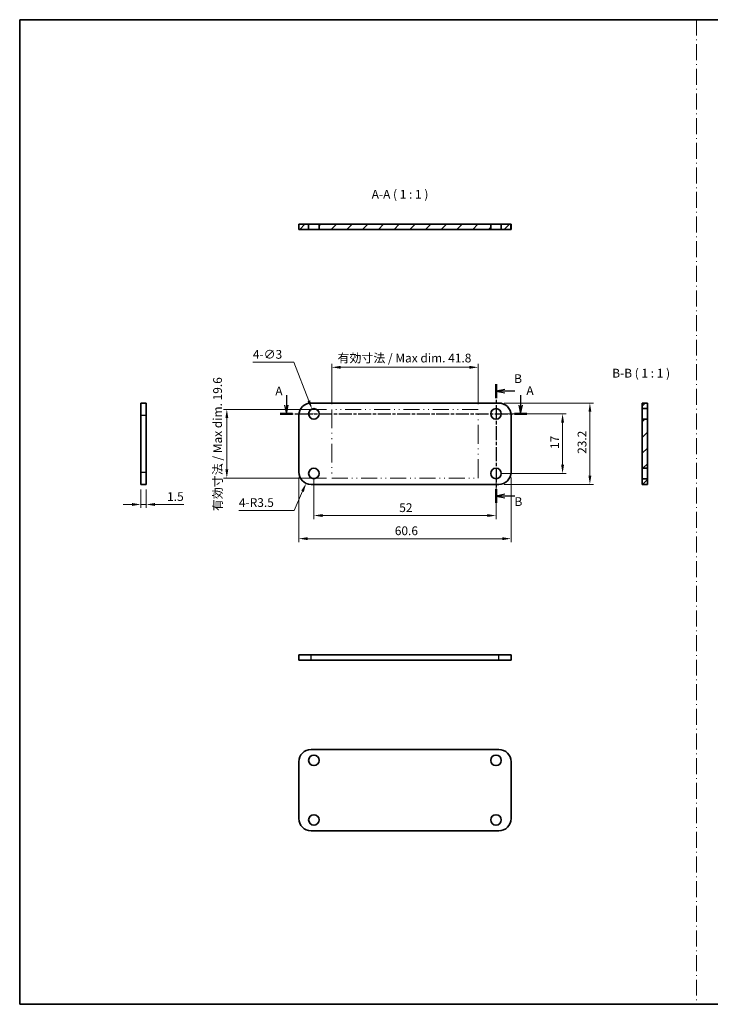
# Model space of a CAD drawing. Units: millimetres. Extents: x 14 to 2205, y 8 to 430.
# Drawn here: x 1814 to 2011, y 8 to 289 of the extents above; entities that cross this region are included whole.
import ezdxf

# ---------------------------------------------------------------- set-up
doc = ezdxf.new("R2010")
doc.units = ezdxf.units.MM
for name, pattern in [('CHAIN', [0.3543, 0.2362, -0.0295, 0.0591, -0.0295]), ('DASH_DOT', [0.37, 0.24, -0.06, 0.01, -0.06]), ('DASH_DOUBLE_DOT', [0.4398, 0.24, -0.06, 0.0098, -0.06, 0.01, -0.06])]:
    doc.linetypes.add(name, pattern=pattern)
doc.layers.get('Defpoints').update_dxf_attribs({"lineweight": 25})
for name, color, linetype, lineweight in [('Border (ISO)', 7, 'Continuous', 35), ('Dimension (ISO)', 7, 'Continuous', 18), ('Hatch (ISO)', 1, 'Continuous', 18), ('Section Line (ISO)', 7, 'CHAIN', 25), ('Sketch Geometry (ISO)', 7, 'Continuous', 18), ('Symbol (ISO)', 7, 'Continuous', 18), ('Visible (ISO)', 7, 'Continuous', 35), ('Visible Narrow (ISO)', 7, 'Continuous', 25)]:
    doc.layers.add(name, color=color, linetype=linetype, lineweight=lineweight)
doc.styles.add('Note Text (TK)', font='txt')
doc.dimstyles.new('Default - Method 1b (TK)', dxfattribs={"dimtxt": 2.5, "dimasz": 2.5, "dimexe": 1, "dimexo": 1.5, "dimgap": 1, "dimtad": 1, "dimtoh": 1, "dimrnd": 1e-08, "dimdsep": 46, "dimtxsty": 'Note Text (TK)', "dimcen": 0.09, "dimdle": 5, "dimclrd": 100, "dimclre": 100, "dimclrt": 7, "dimadec": 1, "dimazin": 1, "dimtfac": 1, "dimtmove": 0, "dimatfit": 3, "dimfxl": 1, "dimtolj": 1, "dimlwd": -1, "dimlwe": -1, "dimarcsym": 0})
pattern_1 = [(45, (1799.5, 2e-13), (-2.245064, 2.245064), [])]

# ---------------------------------------------------------------- blocks, each defined once
blk = doc.blocks.new('図面枠 tk図枠')
at = {"layer": 'Border (ISO)'}
for p, q in [((14.5, 289), (405.5, 289)), ((14.5, 289), (14.5, 8)), ((405.5, 289), (405.5, 8)), ((14.5, 8), (405.5, 8))]:
    blk.add_line(p, q, dxfattribs=at)
blk = doc.blocks.new('*D48')
at = {"layer": 'Defpoints', "color": 0}
for p in [(1897.99, 159.49), (1949.99, 159.49), (1897.99, 147.49)]:
    blk.add_point(p, dxfattribs=at)
at = {"layer": 'Dimension (ISO)', "color": 100}
for p, q in [((1897.99, 157.99), (1897.99, 146.49)), ((1949.99, 157.99), (1949.99, 146.49)), ((1947.49, 147.49), (1900.49, 147.49))]:
    blk.add_line(p, q, dxfattribs=at)
for points in [[(1900.49, 147.91), (1900.49, 147.08), (1897.99, 147.49)], [(1947.49, 147.91), (1947.49, 147.08), (1949.99, 147.49)]]:
    blk.add_solid(points, dxfattribs=at)
at = {"layer": 'Dimension (ISO)', "color": 7, "insert": (1922.36, 149.74), "char_height": 2.5, "attachment_point": 4, "style": 'Note Text (TK)'}
blk.add_mtext('\\A1;52', dxfattribs=at)
blk = doc.blocks.new('*D49')
at = {"layer": 'Defpoints', "color": 0}
for p in [(1893.69, 159.89), (1954.29, 159.89), (1893.69, 140.89)]:
    blk.add_point(p, dxfattribs=at)
at = {"layer": 'Dimension (ISO)', "color": 100}
for p, q in [((1893.69, 158.39), (1893.69, 139.89)), ((1954.29, 158.39), (1954.29, 139.89)), ((1951.79, 140.89), (1896.19, 140.89))]:
    blk.add_line(p, q, dxfattribs=at)
for points in [[(1896.19, 141.31), (1896.19, 140.48), (1893.69, 140.89)], [(1951.79, 141.31), (1951.79, 140.48), (1954.29, 140.89)]]:
    blk.add_solid(points, dxfattribs=at)
at = {"layer": 'Dimension (ISO)', "color": 7, "insert": (1921.09, 143.14), "char_height": 2.5, "attachment_point": 4, "style": 'Note Text (TK)'}
blk.add_mtext('\\A1;60.6', dxfattribs=at)
blk = doc.blocks.new('*D50')
at = {"layer": 'Defpoints', "color": 0}
for p in [(1949.99, 176.49), (1968.99, 176.49), (1949.99, 159.49)]:
    blk.add_point(p, dxfattribs=at)
at = {"layer": 'Dimension (ISO)', "color": 100}
for p, q in [((1951.49, 176.49), (1969.99, 176.49)), ((1968.99, 161.99), (1968.99, 173.99)), ((1951.49, 159.49), (1969.99, 159.49))]:
    blk.add_line(p, q, dxfattribs=at)
for points in [[(1968.57, 173.99), (1969.41, 173.99), (1968.99, 176.49)], [(1968.57, 161.99), (1969.41, 161.99), (1968.99, 159.49)]]:
    blk.add_solid(points, dxfattribs=at)
at = {"layer": 'Dimension (ISO)', "color": 7, "insert": (1966.74, 166.48), "char_height": 2.5, "attachment_point": 4, "rotation": 90, "style": 'Note Text (TK)'}
blk.add_mtext('\\A1;17', dxfattribs=at)
blk = doc.blocks.new('*D51')
at = {"layer": 'Defpoints', "color": 0}
for p in [(1950.79, 179.59), (1976.79, 179.59), (1950.79, 156.39)]:
    blk.add_point(p, dxfattribs=at)
at = {"layer": 'Dimension (ISO)', "color": 100}
for p, q in [((1952.29, 179.59), (1977.79, 179.59)), ((1976.79, 158.89), (1976.79, 177.09)), ((1952.29, 156.39), (1977.79, 156.39))]:
    blk.add_line(p, q, dxfattribs=at)
for points in [[(1976.38, 177.09), (1977.21, 177.09), (1976.79, 179.59)], [(1976.38, 158.89), (1977.21, 158.89), (1976.79, 156.39)]]:
    blk.add_solid(points, dxfattribs=at)
at = {"layer": 'Dimension (ISO)', "color": 7, "insert": (1974.54, 165.08), "char_height": 2.5, "attachment_point": 4, "rotation": 90, "style": 'Note Text (TK)'}
blk.add_mtext('\\A1;23.2', dxfattribs=at)
blk = doc.blocks.new('*D52')
at = {"layer": 'Defpoints', "color": 0}
for p in [(1897.45, 177.89), (1898.53, 175.1)]:
    blk.add_point(p, dxfattribs=at)
at = {"layer": 'Dimension (ISO)', "color": 100}
for p, q in [((1880.57, 191.24), (1892.26, 191.24)), ((1892.26, 191.24), (1896.54, 180.22)), ((1897.9, 176.49), (1898.08, 176.49)), ((1897.99, 176.4), (1897.99, 176.58))]:
    blk.add_line(p, q, dxfattribs=at)
blk.add_solid([(1896.93, 180.37), (1896.15, 180.07), (1897.45, 177.89)], dxfattribs=at)
at = {"layer": 'Dimension (ISO)', "color": 7, "insert": (1880.57, 193.49), "char_height": 2.5, "attachment_point": 4, "style": 'Note Text (TK)'}
blk.add_mtext('\\A1;4-∅3', dxfattribs=at)
blk = doc.blocks.new('*D53')
at = {"layer": 'Defpoints', "color": 0}
for p in [(1848.59, 156.39), (1850.09, 156.39), (1848.59, 150.65)]:
    blk.add_point(p, dxfattribs=at)
at = {"layer": 'Dimension (ISO)', "color": 100}
for p, q in [((1848.59, 154.89), (1848.59, 149.65)), ((1850.09, 154.89), (1850.09, 149.65)), ((1846.09, 150.65), (1843.59, 150.65)), ((1848.59, 150.65), (1850.09, 150.65)), ((1852.59, 150.65), (1860.89, 150.65))]:
    blk.add_line(p, q, dxfattribs=at)
for points in [[(1846.09, 151.06), (1846.09, 150.23), (1848.59, 150.65)], [(1852.59, 151.06), (1852.59, 150.23), (1850.09, 150.65)]]:
    blk.add_solid(points, dxfattribs=at)
at = {"layer": 'Dimension (ISO)', "color": 7, "insert": (1856.09, 152.9), "char_height": 2.5, "attachment_point": 4, "style": 'Note Text (TK)'}
blk.add_mtext('\\A1;1.5', dxfattribs=at)
blk = doc.blocks.new('*D54')
at = {"layer": 'Defpoints', "color": 0}
for p in [(1897.19, 159.89), (1895.77, 156.7)]:
    blk.add_point(p, dxfattribs=at)
at = {"layer": 'Dimension (ISO)', "color": 100}
for p, q in [((1892.32, 148.94), (1894.75, 154.41)), ((1876.59, 148.94), (1892.32, 148.94))]:
    blk.add_line(p, q, dxfattribs=at)
blk.add_solid([(1894.37, 154.58), (1895.13, 154.24), (1895.77, 156.7)], dxfattribs=at)
at = {"layer": 'Dimension (ISO)', "color": 7, "insert": (1876.59, 151.19), "char_height": 2.5, "attachment_point": 4, "style": 'Note Text (TK)'}
blk.add_mtext('\\A1;4-R3.5', dxfattribs=at)
blk = doc.blocks.new('*D61')
at = {"layer": 'Defpoints', "color": 0}
for p in [(1944.89, 189.79), (1903.09, 177.79), (1944.89, 177.79)]:
    blk.add_point(p, dxfattribs=at)
at = {"layer": 'Dimension (ISO)', "color": 100}
for p, q in [((1903.09, 179.29), (1903.09, 190.79)), ((1905.59, 189.79), (1942.39, 189.79)), ((1944.89, 179.29), (1944.89, 190.79))]:
    blk.add_line(p, q, dxfattribs=at)
for points in [[(1905.59, 190.21), (1905.59, 189.38), (1903.09, 189.79)], [(1942.39, 190.21), (1942.39, 189.38), (1944.89, 189.79)]]:
    blk.add_solid(points, dxfattribs=at)
at = {"layer": 'Dimension (ISO)', "color": 7, "insert": (1903.98, 192.44), "char_height": 2.5, "attachment_point": 4, "style": 'Note Text (TK)'}
blk.add_mtext('\\A1; 有効寸法 / Max dim. 41.8', dxfattribs=at)
blk = doc.blocks.new('*D62')
at = {"layer": 'Defpoints', "color": 0}
for p in [(1903.09, 177.79), (1873.14, 158.19), (1903.09, 158.19)]:
    blk.add_point(p, dxfattribs=at)
at = {"layer": 'Dimension (ISO)', "color": 100}
for p, q in [((1901.59, 177.79), (1872.14, 177.79)), ((1873.14, 175.29), (1873.14, 160.69)), ((1901.59, 158.19), (1872.14, 158.19))]:
    blk.add_line(p, q, dxfattribs=at)
for points in [[(1872.73, 175.29), (1873.56, 175.29), (1873.14, 177.79)], [(1872.73, 160.69), (1873.56, 160.69), (1873.14, 158.19)]]:
    blk.add_solid(points, dxfattribs=at)
at = {"layer": 'Dimension (ISO)', "color": 7, "insert": (1870.49, 148), "char_height": 2.5, "attachment_point": 4, "rotation": 90, "style": 'Note Text (TK)'}
blk.add_mtext('\\A1; 有効寸法 / Max dim. 19.6', dxfattribs=at)

msp = doc.modelspace()

# ---------------------------------------------------------------- hatches: boundary and pattern name
at = {"layer": 'Hatch (ISO)'}
h = msp.add_hatch(dxfattribs=at)
h.set_pattern_fill('ANSI31', color=256, scale=25.4, style=0)
h.set_pattern_definition(pattern_1)
h.paths.add_polyline_path([(1948.489, 229.1491), (1948.489, 230.6491), (1899.489, 230.6491), (1899.489, 229.1491)])
h.paths.add_polyline_path([(1954.2661, 229.1491), (1954.2661, 230.6491), (1951.489, 230.6491), (1951.489, 229.1491)])
h.paths.add_polyline_path([(1893.712, 230.6491), (1893.712, 229.1491), (1896.489, 229.1491), (1896.489, 230.6491)])
h = msp.add_hatch(dxfattribs=at)
h.set_pattern_fill('ANSI31', color=256, scale=25.4, style=0)
h.set_pattern_definition(pattern_1)
h.paths.add_polyline_path([(1993.2012, 174.9941), (1991.7012, 174.9941), (1991.7012, 160.994), (1993.2012, 160.994)])
h.paths.add_polyline_path([(1991.7011, 156.3941), (1993.2011, 156.3941), (1993.2011, 157.994), (1991.7011, 157.994)])
h.paths.add_polyline_path([(1993.2012, 179.5941), (1991.7012, 179.5941), (1991.7012, 177.9941), (1993.2012, 177.9941)])

# ---------------------------------------------------------------- linework, layer by layer
at = {"layer": 'Section Line (ISO)', "linetype": 'CHAIN', "ltscale": 16.894907}
msp.add_line((1949.989, 184.9861), (1949.989, 151.0709), dxfattribs=at)
at = {"layer": 'Section Line (ISO)', "linetype": 'Continuous', "lineweight": 50}
for p, q in [((1949.989, 184.9861), (1949.989, 181.0002)), ((1888.3567, 176.4942), (1891.9302, 176.4942)), ((1955.2386, 176.4942), (1958.812, 176.4942)), ((1949.989, 155.0567), (1949.989, 151.0709))]:
    msp.add_line(p, q, dxfattribs=at)
at = {"layer": 'Section Line (ISO)', "linetype": 'Continuous'}
for p, q in [((1952.489, 183.4931), (1949.989, 182.9931)), ((1952.489, 182.9931), (1949.989, 182.9931)), ((1949.989, 182.9931), (1952.489, 182.4931)), ((1955.3716, 182.9931), (1952.489, 182.9931)), ((1890.1434, 181.8039), (1890.1434, 178.9942)), ((1957.0253, 181.8039), (1957.0253, 178.9942)), ((1889.6434, 178.9942), (1890.1434, 176.4942)), ((1890.1434, 178.9942), (1890.1434, 176.4942)), ((1890.1434, 176.4942), (1890.6434, 178.9942)), ((1956.5253, 178.9942), (1957.0253, 176.4942)), ((1957.0253, 178.9942), (1957.0253, 176.4942)), ((1957.0253, 176.4942), (1957.5253, 178.9942)), ((1952.489, 153.5638), (1949.989, 153.0638)), ((1952.489, 153.0638), (1949.989, 153.0638)), ((1949.989, 153.0638), (1952.489, 152.5638)), ((1955.3715, 153.0638), (1952.489, 153.0638))]:
    msp.add_line(p, q, dxfattribs=at)
at = {"layer": 'Section Line (ISO)', "linetype": 'CHAIN', "ltscale": 15.730988}
msp.add_line((1888.3567, 176.4942), (1958.812, 176.4942), dxfattribs=at)
at = {"layer": 'Sketch Geometry (ISO)', "color": 4, "linetype": 'DASH_DOT', "ltscale": 18.986118}
msp.add_line((2007.259, 289.0011), (2007.259, 8.0066), dxfattribs=at)
at = {"layer": 'Sketch Geometry (ISO)', "color": 4, "linetype": 'DASH_DOUBLE_DOT', "ltscale": 22.283054}
for p, q in [((1903.089, 177.7942), (1903.089, 158.1941)), ((1944.889, 158.1941), (1944.889, 177.7942))]:
    msp.add_line(p, q, dxfattribs=at)
at = {"layer": 'Sketch Geometry (ISO)', "color": 4, "linetype": 'DASH_DOUBLE_DOT', "ltscale": 19.00864}
for p, q in [((1944.889, 177.7942), (1903.089, 177.7942)), ((1903.089, 158.1941), (1944.889, 158.1941))]:
    msp.add_line(p, q, dxfattribs=at)
at = {"layer": 'Visible (ISO)'}
for p, q in [((1893.712, 230.6491), (1893.689, 230.6491)), ((1893.689, 230.6491), (1893.689, 229.1491)), ((1893.712, 230.6491), (1893.712, 229.1491)), ((1896.489, 230.6491), (1893.712, 230.6491)), ((1896.489, 229.1491), (1896.489, 230.6491)), ((1896.489, 230.6491), (1899.489, 230.6491)), ((1948.489, 230.6491), (1899.489, 230.6491)), ((1899.489, 230.6491), (1899.489, 229.1491)), ((1948.489, 229.1491), (1948.489, 230.6491)), ((1948.489, 230.6491), (1951.489, 230.6491)), ((1954.2661, 230.6491), (1951.489, 230.6491)), ((1951.489, 230.6491), (1951.489, 229.1491)), ((1954.2661, 229.1491), (1954.2661, 230.6491)), ((1954.289, 230.6491), (1954.2661, 230.6491)), ((1954.289, 230.6491), (1954.289, 229.1491)), ((1954.289, 230.6491), (1954.2891, 230.6491)), ((1954.2891, 230.6491), (1954.2891, 229.1491)), ((1954.2891, 230.6491), (1954.2891, 229.1491)), ((1893.689, 229.1491), (1893.712, 229.1491)), ((1893.712, 229.1491), (1896.489, 229.1491)), ((1899.489, 229.1491), (1896.489, 229.1491)), ((1899.489, 229.1491), (1948.489, 229.1491)), ((1951.489, 229.1491), (1948.489, 229.1491)), ((1951.489, 229.1491), (1954.2661, 229.1491)), ((1954.2661, 229.1491), (1954.289, 229.1491)), ((1954.2891, 229.1491), (1954.289, 229.1491)), ((1848.5858, 179.5942), (1848.5858, 176.0942)), ((1848.5858, 179.5942), (1848.5858, 179.5942)), ((1848.5858, 179.5942), (1850.0858, 179.5942)), ((1850.0858, 176.0942), (1850.0858, 179.5942)), ((1850.0858, 179.5942), (1850.0858, 179.5942)), ((1923.989, 179.5942), (1897.189, 179.5942)), ((1950.7891, 179.5942), (1923.989, 179.5942)), ((1993.2012, 179.5941), (1991.7012, 179.5941)), ((1991.7012, 179.5941), (1991.7012, 177.9941)), ((1991.7012, 177.9941), (1993.2012, 177.9941)), ((1991.7012, 174.9941), (1991.7012, 177.9941)), ((1993.2012, 177.9941), (1993.2012, 179.5941)), ((1993.2012, 177.9941), (1993.2012, 174.9941)), ((1848.5858, 167.9941), (1848.5858, 176.0942)), ((1850.0858, 176.0942), (1850.0858, 167.9941)), ((1893.689, 176.0942), (1893.689, 167.9941)), ((1954.289, 167.9942), (1954.289, 176.0942)), ((1993.2012, 174.9941), (1991.7012, 174.9941)), ((1991.7012, 174.9941), (1991.7012, 160.994)), ((1993.2012, 160.994), (1993.2012, 174.9941)), ((1848.5858, 159.894), (1848.5858, 167.9941)), ((1850.0858, 167.9941), (1850.0858, 159.894)), ((1893.689, 167.9941), (1893.6891, 159.894)), ((1954.289, 167.9941), (1954.289, 167.9942)), ((1954.2891, 159.8942), (1954.289, 167.9941)), ((1991.7011, 157.994), (1991.7012, 160.994)), ((1991.7012, 160.994), (1993.2012, 160.994)), ((1993.2012, 160.994), (1993.2011, 157.994)), ((1848.5858, 159.894), (1848.5858, 156.394)), ((1850.0858, 156.394), (1850.0858, 159.894)), ((1993.2011, 157.994), (1991.7011, 157.994)), ((1991.7011, 157.994), (1991.7011, 156.3941)), ((1993.2011, 156.3941), (1993.2011, 157.994)), ((1848.5858, 156.394), (1850.0858, 156.394)), ((1897.1891, 156.394), (1923.9891, 156.3941)), ((1923.9891, 156.3941), (1950.7891, 156.3942)), ((1991.7011, 156.3941), (1993.2011, 156.3941)), ((1991.7011, 156.3939), (1991.7011, 156.3941)), ((1991.7011, 156.3938), (1991.7011, 156.3939)), ((1993.2011, 156.3938), (1991.7011, 156.3938)), ((1993.2011, 156.3941), (1993.2011, 156.3939)), ((1993.2011, 156.3939), (1993.2011, 156.3938)), ((1893.689, 107.7144), (1893.6891, 107.7144)), ((1893.689, 106.2144), (1893.689, 107.7144)), ((1897.1891, 107.7144), (1893.6891, 107.7144)), ((1897.1891, 107.7144), (1923.9891, 107.7144)), ((1923.9891, 107.7144), (1950.7891, 107.7144)), ((1954.2891, 107.7144), (1950.7891, 107.7144)), ((1954.2891, 106.2144), (1954.2891, 107.7144)), ((1893.6891, 106.2144), (1893.689, 106.2144)), ((1893.6891, 106.2144), (1897.1891, 106.2144)), ((1923.9891, 106.2144), (1897.1891, 106.2144)), ((1950.7891, 106.2144), (1923.9891, 106.2144)), ((1950.7891, 106.2144), (1954.2891, 106.2144)), ((1923.9891, 80.7182), (1897.1891, 80.7182)), ((1950.7891, 80.718), (1923.9891, 80.7182)), ((1893.6891, 77.2182), (1893.689, 69.1182)), ((1954.289, 69.1182), (1954.2891, 77.218)), ((1893.689, 69.1182), (1893.689, 61.018)), ((1954.289, 69.118), (1954.289, 69.1182)), ((1954.289, 61.018), (1954.289, 69.118)), ((1897.189, 57.518), (1923.989, 57.518)), ((1923.989, 57.518), (1950.7891, 57.518))]:
    msp.add_line(p, q, dxfattribs=at)
for centre in [(1897.989, 176.4942), (1949.989, 176.4942), (1897.989, 159.4941), (1949.989, 159.4941), (1897.989, 77.6182), (1949.989, 77.6182), (1897.989, 60.618), (1949.989, 60.618)]:
    msp.add_circle(centre, 1.5, dxfattribs=at)
for centre, start, end in [((1897.189, 176.0942), 90.000125, 180), ((1950.789, 176.0942), 0, 89.999875), ((1897.1891, 159.894), 180.000222, 270.000097), ((1950.7891, 159.8942), 270.000347, 0.000222), ((1897.1891, 77.2182), 89.999903, 179.999778), ((1950.7891, 77.218), 359.999778, 89.999653), ((1897.189, 61.018), 180, 269.999875), ((1950.789, 61.018), 270.000125, 0)]:
    msp.add_arc(centre, 3.5, start, end, dxfattribs=at)
at = {"layer": 'Visible Narrow (ISO)'}
for p, q in [((1848.5858, 179.5942), (1850.0858, 179.5942)), ((1848.5858, 176.0942), (1850.0858, 176.0942)), ((1848.5858, 159.894), (1850.0858, 159.894)), ((1893.6891, 106.2144), (1893.6891, 107.7144)), ((1897.1891, 106.2144), (1897.1891, 107.7144)), ((1950.7891, 106.2144), (1950.7891, 107.7144))]:
    msp.add_line(p, q, dxfattribs=at)

# ---------------------------------------------------------------- block references
msp.add_blockref('図面枠 tk図枠', (1799.5, 0))

# ---------------------------------------------------------------- texts
at = {"layer": 'Section Line (ISO)', "char_height": 2.5, "attachment_point": 7, "style": 'Note Text (TK)'}
for s, insert in [('B', (1955.1689, 184.5282)), ('A', (1886.9809, 181.0337)), ('A', (1958.6523, 181.1258)), ('B', (1955.2609, 149.4409))]:
    msp.add_mtext(s, dxfattribs=dict(at, insert=insert))
at = {"layer": 'Symbol (ISO)', "color": 7, "char_height": 2.5, "attachment_point": 7, "style": 'Note Text (TK)'}
for s, insert in [('A-A ( 1 : 1 )', (1914.4903, 237.1491)), ('B-B ( 1 : 1 )', (1983.1618, 186.0941))]:
    msp.add_mtext(s, dxfattribs=dict(at, insert=insert))

# ---------------------------------------------------------------- dimensions: what is measured, and where the dimension line sits
at = {"layer": 'Dimension (ISO)', "color": 100}
for base, p2, angle, text, picture, middle in [((1944.889, 189.7942), (1944.889, 177.7942), 180, ' 有効寸法 / Max dim. 41.8', '*D61', (1923.989, 189.7942)), ((1873.1423, 158.1941), (1903.089, 158.1941), 90, ' 有効寸法 / Max dim. 19.6', '*D62', (1873.1423, 167.9941))]:
    dim = msp.add_linear_dim(base=base, p1=(1903.089, 177.7942), p2=p2, angle=angle, text=text, dimstyle='Default - Method 1b (TK)', override={"dimtoh": 0, "dimdec": 2, "dimtp": 0, "dimtm": 0, "dimtdec": 2, "dimtofl": 0, "dimatfit": 1}, dxfattribs=at)
    dim.commit()
    dim.dimension.update_dxf_attribs({"geometry": picture, "text_midpoint": middle, "dimtype": 160})
dim = msp.add_diameter_dim_2p(p1=(1898.5322, 175.096), p2=(1897.4459, 177.8924), text='4-<>', dimstyle='Default - Method 1b (TK)', override={"dimtih": 1, "dimdec": 2, "dimlfac": 1, "dimtp": 0, "dimtm": 0, "dimtdec": 2, "dimtofl": 0}, dxfattribs=at)
dim.commit()
dim.dimension.update_dxf_attribs({"geometry": '*D52', "text_midpoint": (1884.0541, 191.2368), "dimtype": 163})
for base, p1, p2, angle, override, picture, middle in [((1976.7928, 179.5942), (1950.7891, 156.3942), (1950.7891, 179.5942), 90, {"dimtoh": 0, "dimdec": 2, "dimtp": 0, "dimtm": 0, "dimtdec": 2, "dimtofl": 0, "dimatfit": 1}, '*D51', (1976.7928, 167.9942)), ((1968.989, 176.4942), (1949.989, 159.4941), (1949.989, 176.4942), 90, {"dimtoh": 0, "dimdec": 2, "dimtp": 0, "dimtm": 0, "dimtdec": 2, "dimtofl": 0, "dimatfit": 1}, '*D50', (1968.989, 167.9941)), ((1893.6891, 140.8942), (1954.2891, 159.8942), (1893.6891, 159.894), 180, {"dimtoh": 0, "dimdec": 2, "dimtp": 0, "dimtm": 0, "dimtdec": 2, "dimtofl": 0, "dimatfit": 1}, '*D49', (1923.9891, 140.8942)), ((1897.989, 147.4941), (1949.989, 159.4941), (1897.989, 159.4941), 180, {"dimtoh": 0, "dimdec": 2, "dimtp": 0, "dimtm": 0, "dimtdec": 2, "dimtofl": 0, "dimatfit": 1}, '*D48', (1923.989, 147.4941)), ((1848.5858, 150.6462), (1850.0858, 156.394), (1848.5858, 156.394), 180, {"dimtoh": 0, "dimdec": 2, "dimtp": 0, "dimtm": 0, "dimtdec": 2, "dimtofl": 1, "dimatfit": 1}, '*D53', (1857.9892, 150.6462))]:
    dim = msp.add_linear_dim(base=base, p1=p1, p2=p2, angle=angle, dimstyle='Default - Method 1b (TK)', override=override, dxfattribs=at)
    dim.commit()
    dim.dimension.update_dxf_attribs({"geometry": picture, "text_midpoint": middle, "dimtype": 160})
dim = msp.add_radius_dim(center=(1897.1891, 159.894), mpoint=(1895.7683, 156.6953), text='4-<>', dimstyle='Default - Method 1b (TK)', override={"dimtih": 1, "dimdec": 2, "dimcen": 0, "dimtp": 0, "dimtm": 0, "dimtdec": 2, "dimtofl": 0}, dxfattribs=at)
dim.commit()
dim.dimension.update_dxf_attribs({"geometry": '*D54', "text_midpoint": (1881.5736, 148.9373), "dimtype": 164})

doc.saveas('drawing.dxf')
